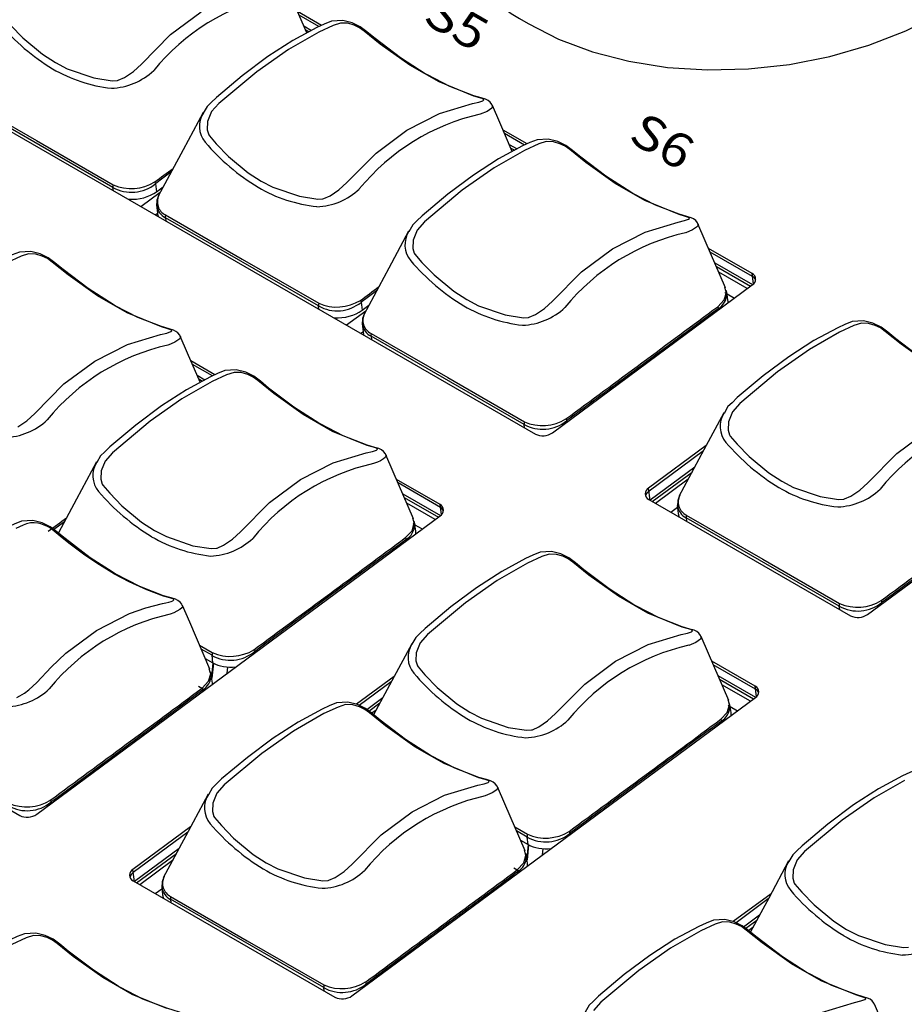
# Model space of a CAD drawing. Extents: x 4.5 to 46.9, y 0.1 to 34.9.
# Drawn here: x 39.9 to 41.7, y 14.6 to 16.5 of the extents above; entities that cross this region are included whole.
import ezdxf
from ezdxf.enums import TextEntityAlignment as Align

# ---------------------------------------------------------------- set-up
doc = ezdxf.new("R2010")
doc.units = 0
doc.header["$MEASUREMENT"] = 0
doc.layers.get('0').update_dxf_attribs({"linetype": 'CONTINUOUS'})
doc.layers.add('ARTWORK', color=2, linetype='CONTINUOUS')
doc.styles.get("Standard").update_dxf_attribs({"font": 'SIMPLEX'})

msp = doc.modelspace()

# ---------------------------------------------------------------- linework, layer by layer
for p, q in [((40.5003, 16.5184), (40.4529, 16.5457)), ((40.4951, 16.516), (40.456, 16.5386)), ((40.4652, 16.5173), (40.4806, 16.5084)), ((40.4682, 16.5103), (40.4758, 16.5059)), ((39.7121, 16.4092), (40.9226, 15.7113)), ((40.0885, 16.1983), (39.7862, 16.3726)), ((40.9062, 16.2844), (40.8588, 16.3117)), ((40.9011, 16.282), (40.8619, 16.3046)), ((40.8711, 16.2833), (40.8865, 16.2744)), ((40.8742, 16.2762), (40.8818, 16.2719)), ((40.0894, 16.1916), (40.0885, 16.1983)), ((40.1725, 16.2055), (40.1745, 16.1899)), ((40.1745, 16.1899), (40.1879, 16.1998)), ((40.1817, 16.1883), (40.1438, 16.1603)), ((40.1199, 16.1741), (40.12, 16.1751)), ((40.1746, 16.1634), (40.1764, 16.1473)), ((40.1765, 16.1469), (40.1723, 16.1438)), ((40.4945, 15.9643), (40.1922, 16.1386)), ((40.1922, 16.1386), (40.1929, 16.132)), ((41.3508, 16.0281), (41.2648, 16.0777)), ((41.3515, 16.0223), (41.2678, 16.0706)), ((41.277, 16.0493), (41.3515, 16.0064)), ((41.2801, 16.0422), (41.3475, 16.0034)), ((41.341, 15.9986), (41.285, 16.031)), ((41.3534, 16.0081), (41.3508, 16.0281)), ((40.9562, 15.714), (41.3509, 16.0059)), ((41.2989, 15.9944), (41.2969, 16.0009)), ((41.2969, 15.9906), (41.2981, 15.9898)), ((41.2986, 15.9952), (41.3008, 15.9883)), ((41.3029, 15.9761), (41.3005, 15.992)), ((41.3011, 15.9882), (41.3156, 15.9798)), ((40.4953, 15.9576), (40.4945, 15.9643)), ((40.5784, 15.9715), (40.5804, 15.9559)), ((40.5804, 15.9559), (40.5938, 15.9658)), ((40.5876, 15.9543), (40.5497, 15.9263)), ((41.284, 15.9565), (41.2837, 15.959)), ((40.5258, 15.9401), (40.5259, 15.9411)), ((40.5805, 15.9294), (40.5823, 15.9133)), ((40.5824, 15.9129), (40.5783, 15.9098)), ((40.9004, 15.7303), (40.5981, 15.9046)), ((40.5981, 15.9046), (40.5988, 15.898)), ((40.2899, 15.8285), (40.2425, 15.8558)), ((40.2848, 15.8261), (40.2456, 15.8487)), ((40.2548, 15.8274), (40.2702, 15.8185)), ((40.2579, 15.8204), (40.2655, 15.816)), ((40.9013, 15.7236), (40.9004, 15.7303)), ((40.9843, 15.7375), (40.9847, 15.735)), ((41.26, 15.6887), (41.1462, 15.6045)), ((41.2544, 15.6782), (41.147, 15.5987)), ((38.6938, 15.656), (39.9043, 14.9581)), ((41.1492, 15.5814), (41.2376, 15.6468)), ((41.1535, 15.5782), (41.2319, 15.6363)), ((41.5787, 15.3552), (41.9734, 15.6471)), ((40.7345, 15.5722), (40.6485, 15.6218)), ((40.7352, 15.5664), (40.6515, 15.6147)), ((41.2243, 15.6221), (41.1599, 15.5745)), ((41.1493, 15.5806), (41.1462, 15.6045)), ((40.6607, 15.5934), (40.7352, 15.5505)), ((40.6638, 15.5863), (40.7312, 15.5475)), ((40.7247, 15.5427), (40.6687, 15.5751)), ((41.1464, 15.5823), (41.545, 15.3525)), ((41.1487, 15.581), (41.1492, 15.5814)), ((40.7371, 15.5522), (40.7345, 15.5722)), ((41.1902, 15.5571), (41.2034, 15.5668)), ((41.2029, 15.5705), (41.2048, 15.5545)), ((39.938, 14.9608), (40.7346, 15.5501)), ((39.9927, 15.5383), (39.9718, 15.5229)), ((40.6826, 15.5386), (40.6806, 15.545)), ((40.6823, 15.5393), (40.6845, 15.5324)), ((40.6866, 15.5202), (40.6842, 15.5361)), ((41.5228, 15.3715), (41.2205, 15.5458)), ((41.2205, 15.5458), (41.2213, 15.5391)), ((40.6806, 15.5347), (40.6818, 15.534)), ((40.6848, 15.5323), (40.6993, 15.5239)), ((40.6677, 15.5006), (40.6674, 15.5031)), ((41.5237, 15.3648), (41.5228, 15.3715)), ((41.6068, 15.3787), (41.6071, 15.3762)), ((40.2596, 15.2942), (40.2847, 15.2798)), ((40.2841, 15.2744), (40.2629, 15.2867)), ((40.2708, 15.2682), (40.286, 15.2595)), ((40.286, 15.2595), (40.2841, 15.2744)), ((40.368, 15.2816), (40.3683, 15.2791)), ((40.2806, 15.2412), (40.2787, 15.2477)), ((40.2857, 15.2596), (40.2831, 15.2332)), ((40.2867, 15.2591), (40.2837, 15.2292)), ((40.3143, 15.2391), (40.3155, 15.2512)), ((41.3569, 15.2134), (41.2709, 15.263)), ((41.3576, 15.2076), (41.2739, 15.2559)), ((40.2804, 15.242), (40.2826, 15.2351)), ((40.2846, 15.2229), (40.2823, 15.2388)), ((40.6437, 15.2328), (40.5692, 15.1777)), ((41.2831, 15.2346), (41.3576, 15.1917)), ((41.2862, 15.2275), (41.3536, 15.1887)), ((40.2577, 15.2134), (40.2699, 15.2063)), ((40.2658, 15.2033), (40.2654, 15.2058)), ((40.6381, 15.2223), (40.5747, 15.1754)), ((41.3472, 15.1839), (41.2911, 15.2163)), ((41.3595, 15.1934), (41.3569, 15.2134)), ((40.5604, 14.602), (41.357, 15.1912)), ((40.5896, 15.1675), (40.6213, 15.1909)), ((41.305, 15.1797), (41.3031, 15.1862)), ((40.5939, 15.1643), (40.6156, 15.1804)), ((40.608, 15.1663), (40.5996, 15.16)), ((41.303, 15.1759), (41.3043, 15.1751)), ((41.3048, 15.1805), (41.3069, 15.1736)), ((41.309, 15.1614), (41.3066, 15.1773)), ((41.3072, 15.1735), (41.3217, 15.1651)), ((41.2901, 15.1418), (41.2898, 15.1443)), ((39.9661, 14.9843), (39.9664, 14.9818)), ((40.2418, 14.9355), (40.128, 14.8513)), ((40.882, 14.9354), (40.9071, 14.921)), ((40.2362, 14.925), (40.1287, 14.8455)), ((40.9065, 14.9156), (40.8853, 14.9278)), ((40.9085, 14.9006), (40.9065, 14.9156)), ((40.9904, 14.9228), (40.9908, 14.9203)), ((40.8933, 14.9094), (40.9085, 14.9006)), ((40.9081, 14.9008), (40.9055, 14.8744)), ((40.9091, 14.9003), (40.9061, 14.8704)), ((40.131, 14.8282), (40.2193, 14.8936)), ((40.1352, 14.825), (40.2137, 14.8831)), ((40.9031, 14.8824), (40.9011, 14.8889)), ((40.9028, 14.8832), (40.905, 14.8763)), ((40.907, 14.864), (40.9047, 14.8799)), ((40.9367, 14.8803), (40.9379, 14.8924)), ((40.2061, 14.8689), (40.1417, 14.8213)), ((40.1311, 14.8274), (40.128, 14.8513)), ((40.8801, 14.8546), (40.8924, 14.8475)), ((40.8882, 14.8444), (40.8878, 14.8469)), ((40.1281, 14.8291), (40.5267, 14.5993)), ((40.1304, 14.8278), (40.131, 14.8282)), ((40.1847, 14.8173), (40.1865, 14.8013)), ((40.1719, 14.8039), (40.1851, 14.8136)), ((41.3879, 14.8037), (41.3134, 14.7487)), ((40.5046, 14.6183), (40.2023, 14.7926)), ((40.2023, 14.7926), (40.203, 14.7859)), ((41.3823, 14.7933), (41.3189, 14.7464)), ((41.3338, 14.7385), (41.3655, 14.7619)), ((41.3381, 14.7353), (41.3598, 14.7514)), ((41.3522, 14.7372), (41.3438, 14.731)), ((40.5885, 14.6255), (40.5888, 14.623)), ((40.5054, 14.6116), (40.5046, 14.6183))]:
    msp.add_line(p, q)
at = {"flags": 128}
for points in [[(40.9081, 16.5224), (40.9683, 16.4913), (41.0351, 16.4662), (41.1073, 16.4475), (41.1836, 16.4355), (41.2628, 16.4305), (41.3435, 16.4324), (41.4243, 16.4413), (41.5039, 16.4571), (41.5809, 16.4794), (41.6539, 16.5079), (41.7217, 16.542), (41.7832, 16.5813), (41.8373, 16.625), (41.8831, 16.6724), (41.9198, 16.7226), (41.9467, 16.7749), (41.9634, 16.8282), (41.9697, 16.8818), (41.9675, 16.9213)], [(40.4712, 16.5034), (40.4464, 16.5608), (40.4318, 16.5944)], [(39.873, 16.5343), (39.8867, 16.5183), (39.9108, 16.4935), (39.9496, 16.4613), (39.9752, 16.4448)], [(39.9752, 16.4448), (39.9983, 16.4328), (40.051, 16.4148), (40.0871, 16.409), (40.0973, 16.4098), (40.0987, 16.4102), (40.1112, 16.4157), (40.1288, 16.4275), (40.1446, 16.4419), (40.2021, 16.5001), (40.263, 16.5453)], [(40.7093, 16.4207), (40.7052, 16.4228), (40.656, 16.4544), (40.6062, 16.4922), (40.5901, 16.5056), (40.5769, 16.5155), (40.561, 16.5233), (40.5423, 16.5279), (40.5201, 16.5265), (40.5056, 16.5208), (40.4914, 16.5143), (40.444, 16.4886), (40.3946, 16.4567), (40.3439, 16.4189), (40.293, 16.3762), (40.2825, 16.3661)], [(40.3811, 16.2108), (40.4042, 16.1988), (40.4569, 16.1808), (40.493, 16.175), (40.5032, 16.1758), (40.5046, 16.1762), (40.5171, 16.1816), (40.5348, 16.1935), (40.5506, 16.2079), (40.608, 16.2661), (40.669, 16.3113), (40.7334, 16.3443), (40.7987, 16.364), (40.8112, 16.3668), (40.8191, 16.3695), (40.821, 16.3713), (40.8192, 16.3732), (40.8132, 16.3751), (40.8008, 16.3787), (40.7326, 16.4066), (40.6744, 16.4401), (40.6164, 16.4814), (40.5848, 16.507), (40.5756, 16.5137), (40.5651, 16.5188), (40.5522, 16.5225), (40.5379, 16.523), (40.5233, 16.5184), (40.495, 16.5052), (40.4352, 16.4709), (40.3723, 16.4267), (40.2978, 16.3644), (40.2833, 16.348), (40.2753, 16.3283), (40.2746, 16.312), (40.2777, 16.3023), (40.2789, 16.3003), (40.2926, 16.2843), (40.3167, 16.2595), (40.3555, 16.2273), (40.3811, 16.2108)], [(40.8375, 16.3603), (40.8368, 16.3623), (40.8332, 16.3669), (40.8291, 16.3701), (40.8241, 16.3725), (40.8158, 16.375), (40.8008, 16.3794), (40.7538, 16.3975), (40.7093, 16.4207)], [(39.7864, 16.3782), (39.9377, 16.2909), (40.0891, 16.2037)], [(40.2825, 16.3661), (40.2745, 16.3583), (40.2669, 16.345)], [(40.8375, 16.3603), (40.838, 16.3596), (40.8366, 16.3552), (40.8271, 16.3486), (40.8135, 16.3428), (40.8135, 16.3428), (40.8135, 16.3428)], [(40.8771, 16.2693), (40.8523, 16.3268), (40.8378, 16.3604)], [(40.2663, 16.3461), (40.227, 16.2729), (40.1778, 16.1811)], [(40.787, 15.9768), (40.8102, 15.9648), (40.8628, 15.9468), (40.8989, 15.941), (40.9091, 15.9418), (40.9105, 15.9422), (40.923, 15.9476), (40.9407, 15.9595), (40.9565, 15.9739), (41.014, 16.032), (41.0749, 16.0773), (41.1393, 16.1103), (41.2046, 16.13), (41.2172, 16.1328), (41.2251, 16.1355), (41.227, 16.1373), (41.2252, 16.1392), (41.2191, 16.1411), (41.2067, 16.1447), (41.1385, 16.1726), (41.0804, 16.206), (41.0223, 16.2474), (40.9907, 16.273), (40.9815, 16.2797), (40.971, 16.2848), (40.9581, 16.2885), (40.9439, 16.289), (40.9292, 16.2843), (40.9009, 16.2712), (40.8411, 16.2369), (40.7783, 16.1927), (40.7037, 16.1304), (40.6893, 16.114), (40.6813, 16.0943), (40.6806, 16.078), (40.6836, 16.0683), (40.6848, 16.0663), (40.6985, 16.0503), (40.7226, 16.0255), (40.7614, 15.9933), (40.787, 15.9768)], [(41.1152, 16.1866), (41.1112, 16.1887), (41.062, 16.2204), (41.0122, 16.2582), (40.996, 16.2716), (40.9828, 16.2815), (40.9669, 16.2892), (40.9482, 16.2939), (40.9261, 16.2925), (40.9115, 16.2868), (40.8973, 16.2803), (40.8499, 16.2546), (40.8005, 16.2227), (40.7498, 16.1849), (40.6989, 16.1422), (40.6885, 16.1321)], [(40.2031, 16.2282), (40.182, 16.2126), (40.1749, 16.2073), (40.1731, 16.206), (40.1726, 16.2057), (40.1725, 16.2056), (40.1725, 16.2055), (40.1725, 16.2055), (40.1725, 16.2055), (40.1725, 16.2055)], [(40.0891, 16.2037), (40.0885, 16.2009), (40.0885, 16.1983)], [(40.1712, 16.2094), (40.172, 16.2074), (40.1725, 16.2055)], [(40.1794, 16.184), (40.1752, 16.1733), (40.1748, 16.1617)], [(41.2435, 16.1263), (41.2428, 16.1283), (41.2392, 16.1329), (41.2351, 16.1361), (41.23, 16.1385), (41.2217, 16.141), (41.2067, 16.1454), (41.1597, 16.1635), (41.1152, 16.1866)], [(40.1923, 16.1442), (40.1919, 16.1412), (40.1922, 16.1386)], [(40.1923, 16.1442), (40.3437, 16.0569), (40.495, 15.9697)], [(40.6885, 16.1321), (40.6804, 16.1243), (40.6728, 16.111)], [(41.2434, 16.1263), (41.244, 16.1256), (41.2425, 16.1212), (41.2331, 16.1146), (41.2194, 16.1088), (41.2194, 16.1088), (41.2194, 16.1088)], [(41.2983, 16.0001), (41.2582, 16.0928), (41.2437, 16.1264)], [(40.6723, 16.1121), (40.633, 16.0388), (40.5837, 15.9471)], [(40.093, 15.9648), (40.0889, 15.9669), (40.0397, 15.9985), (39.9899, 16.0363), (39.9738, 16.0498), (39.9606, 16.0596), (39.9447, 16.0674), (39.926, 16.072), (39.9038, 16.0707), (39.8893, 16.065), (39.8751, 16.0584), (39.8277, 16.0328), (39.7783, 16.0008), (39.7276, 15.963), (39.6767, 15.9204), (39.6662, 15.9102)], [(39.9008, 15.7258), (39.9185, 15.7376), (39.9343, 15.752), (39.9917, 15.8102), (40.0527, 15.8554), (40.1171, 15.8884), (40.1824, 15.9082), (40.1949, 15.9109), (40.2028, 15.9136), (40.2047, 15.9154), (40.2029, 15.9173), (40.1969, 15.9193), (40.1845, 15.9228), (40.1163, 15.9507), (40.0581, 15.9842), (40.0001, 16.0255), (39.9685, 16.0511), (39.9593, 16.0578), (39.9488, 16.0629), (39.9359, 16.0666), (39.9216, 16.0671), (39.907, 16.0625), (39.8787, 16.0493)], [(40.609, 15.9942), (40.5879, 15.9786), (40.5808, 15.9733), (40.579, 15.972), (40.5786, 15.9716), (40.5785, 15.9716), (40.5784, 15.9715), (40.5784, 15.9715), (40.5784, 15.9715), (40.5784, 15.9715)], [(41.2827, 15.9629), (41.2953, 15.9763), (41.2999, 15.9911), (41.2989, 15.9944)], [(40.2212, 15.9044), (40.2205, 15.9064), (40.2169, 15.911), (40.2128, 15.9142), (40.2078, 15.9167), (40.1995, 15.9191), (40.1844, 15.9235), (40.1375, 15.9417), (40.093, 15.9648)], [(40.495, 15.9697), (40.4945, 15.9668), (40.4945, 15.9643)], [(40.5771, 15.9753), (40.5779, 15.9734), (40.5784, 15.9715)], [(40.5853, 15.95), (40.5812, 15.9393), (40.5807, 15.9277)], [(41.2837, 15.959), (41.2837, 15.959), (41.2837, 15.959), (41.2837, 15.959), (41.2836, 15.9589), (41.2836, 15.9589), (41.2835, 15.9588), (41.2831, 15.9585), (41.2813, 15.9572), (41.2743, 15.952), (41.2462, 15.9313), (41.134, 15.8482), (41.0219, 15.7654), (40.9938, 15.7445), (40.9868, 15.7393), (40.985, 15.738), (40.9845, 15.7376), (40.9844, 15.7375), (40.9843, 15.7375), (40.9843, 15.7375), (40.9843, 15.7375)], [(41.2827, 15.9629), (41.2833, 15.9608), (41.2837, 15.959)], [(41.7028, 15.8472), (41.6447, 15.8886), (41.6132, 15.9142), (41.6039, 15.9209), (41.5934, 15.926), (41.5805, 15.9296), (41.5663, 15.9302), (41.5517, 15.9255), (41.5233, 15.9124), (41.4636, 15.8781), (41.4007, 15.8339), (41.3261, 15.7716), (41.3117, 15.7552), (41.3037, 15.7355), (41.303, 15.7192), (41.306, 15.7095), (41.3073, 15.7075), (41.3209, 15.6914), (41.345, 15.6667), (41.3838, 15.6345), (41.4094, 15.618)], [(41.7376, 15.8278), (41.7336, 15.8299), (41.6844, 15.8615), (41.6346, 15.8994), (41.6184, 15.9128), (41.6052, 15.9227), (41.5893, 15.9304), (41.5706, 15.935), (41.5485, 15.9337), (41.5339, 15.928), (41.5197, 15.9214), (41.4724, 15.8958), (41.4229, 15.8638), (41.3722, 15.8261), (41.3213, 15.7834), (41.3109, 15.7733)], [(40.5982, 15.9102), (40.5979, 15.9072), (40.5981, 15.9046)], [(40.5982, 15.9102), (40.7496, 15.8228), (40.901, 15.7357)], [(40.2212, 15.9044), (40.2217, 15.9037), (40.2203, 15.8993), (40.2108, 15.8927), (40.1972, 15.887), (40.1972, 15.887), (40.1972, 15.887)], [(40.2608, 15.8135), (40.236, 15.8709), (40.2215, 15.9045)], [(40.1707, 15.5209), (40.1939, 15.5089), (40.2465, 15.4909), (40.2826, 15.4851), (40.2928, 15.4859), (40.2942, 15.4863), (40.3067, 15.4917), (40.3244, 15.5036), (40.3402, 15.518), (40.3976, 15.5762), (40.4586, 15.6214), (40.523, 15.6544), (40.5883, 15.6741), (40.6009, 15.6769), (40.6088, 15.6796), (40.6107, 15.6814), (40.6089, 15.6833), (40.6028, 15.6852), (40.5904, 15.6888), (40.5222, 15.7167), (40.4641, 15.7502), (40.406, 15.7915), (40.3744, 15.8171), (40.3652, 15.8238), (40.3547, 15.8289), (40.3418, 15.8326), (40.3276, 15.8331), (40.3129, 15.8285), (40.2846, 15.8153), (40.2248, 15.7811), (40.162, 15.7368), (40.0874, 15.6745), (40.073, 15.6581), (40.065, 15.6384), (40.0643, 15.6221), (40.0673, 15.6124), (40.0685, 15.6104), (40.0822, 15.5944), (40.1063, 15.5696), (40.1451, 15.5374), (40.1707, 15.5209)], [(40.4989, 15.7308), (40.4949, 15.7329), (40.4457, 15.7645), (40.3959, 15.8023), (40.3797, 15.8158), (40.3665, 15.8256), (40.3506, 15.8334), (40.3319, 15.838), (40.3097, 15.8366), (40.2952, 15.8309), (40.281, 15.8244), (40.2336, 15.7988), (40.1842, 15.7668), (40.1335, 15.729), (40.0826, 15.6863), (40.0722, 15.6762)], [(41.3109, 15.7733), (41.3029, 15.7655), (41.2953, 15.7522)], [(41.2947, 15.7533), (41.2554, 15.68), (41.2062, 15.5882)], [(40.6272, 15.6704), (40.6265, 15.6724), (40.6229, 15.677), (40.6187, 15.6802), (40.6137, 15.6826), (40.6054, 15.6851), (40.5904, 15.6895), (40.5434, 15.7077), (40.4989, 15.7308)], [(40.901, 15.7357), (40.9004, 15.7328), (40.9004, 15.7303)], [(40.983, 15.7413), (40.9838, 15.7394), (40.9843, 15.7375)], [(41.4094, 15.618), (41.4326, 15.606), (41.4852, 15.588), (41.5214, 15.5822), (41.5315, 15.583), (41.533, 15.5834), (41.5455, 15.5888), (41.5631, 15.6007), (41.5789, 15.615), (41.6364, 15.6732), (41.6973, 15.7185)], [(40.0722, 15.6762), (40.0641, 15.6684), (40.0565, 15.6551)], [(40.056, 15.6562), (40.0167, 15.583), (39.9807, 15.516)], [(40.6273, 15.6704), (40.6277, 15.6697), (40.6276, 15.6676), (40.6262, 15.6653), (40.6225, 15.6621), (40.6168, 15.6587), (40.6106, 15.6558), (40.6031, 15.6529), (40.6031, 15.6529), (40.6031, 15.6529)], [(40.682, 15.5442), (40.6419, 15.6369), (40.6274, 15.6705)], [(41.9061, 15.6001), (41.9061, 15.6001), (41.9061, 15.6001), (41.9061, 15.6001), (41.9061, 15.6001), (41.906, 15.6001), (41.9059, 15.6), (41.9055, 15.5997), (41.9037, 15.5984), (41.8967, 15.5932), (41.8686, 15.5724), (41.7564, 15.4894), (41.6444, 15.4065), (41.6163, 15.3857), (41.6092, 15.3805), (41.6074, 15.3792), (41.6069, 15.3788), (41.6068, 15.3787), (41.6068, 15.3787), (41.6068, 15.3787), (41.6068, 15.3787)], [(41.2077, 15.5912), (41.2036, 15.5804), (41.2031, 15.5688)], [(40.0866, 15.4396), (40.0437, 15.4672), (39.9939, 15.505), (39.9777, 15.5184), (39.9645, 15.5283), (39.9487, 15.536), (39.93, 15.5407), (39.9078, 15.5393), (39.8932, 15.5336), (39.8791, 15.5271), (39.8317, 15.5014), (39.7823, 15.4695), (39.7316, 15.4317), (39.6806, 15.389), (39.6702, 15.3789)], [(39.8985, 15.1913), (39.9048, 15.1944), (39.9137, 15.1999), (39.9225, 15.2063), (39.9306, 15.2132), (39.9382, 15.2207), (39.9662, 15.251), (39.9957, 15.2788), (40.0558, 15.3236), (40.1211, 15.3571), (40.1535, 15.3685), (40.1864, 15.3768), (40.1931, 15.3782), (40.1989, 15.3796), (40.2035, 15.3809), (40.2068, 15.3823), (40.2082, 15.3832), (40.2087, 15.3841), (40.2083, 15.385), (40.2069, 15.386), (40.2045, 15.3869), (40.2009, 15.3879), (40.1885, 15.3915), (40.1552, 15.4034), (40.1203, 15.4194), (40.0916, 15.4348), (40.0621, 15.4528), (40.0332, 15.4725), (40.0041, 15.4942), (39.9883, 15.5067), (39.9725, 15.5198), (39.9682, 15.5232), (39.9632, 15.5265), (39.9581, 15.5292), (39.9528, 15.5316), (39.9463, 15.5338), (39.9399, 15.5353), (39.9326, 15.536), (39.9256, 15.5358), (39.918, 15.534), (39.911, 15.5311), (39.897, 15.5249)], [(40.6664, 15.507), (40.679, 15.5204), (40.6836, 15.5352), (40.6826, 15.5386)], [(41.2207, 15.5514), (41.2203, 15.5484), (41.2205, 15.5458)], [(41.2207, 15.5514), (41.372, 15.464), (41.5234, 15.3768)], [(40.6674, 15.5031), (40.6674, 15.5031), (40.6674, 15.5031), (40.6673, 15.5031), (40.6673, 15.5031), (40.6673, 15.503), (40.6672, 15.503), (40.6668, 15.5026), (40.665, 15.5013), (40.658, 15.4961), (40.6299, 15.4754), (40.5177, 15.3924), (40.4056, 15.3095), (40.3775, 15.2887), (40.3704, 15.2834), (40.3687, 15.2821), (40.3682, 15.2818), (40.3681, 15.2817), (40.368, 15.2816), (40.368, 15.2816), (40.368, 15.2816)], [(40.6664, 15.507), (40.667, 15.505), (40.6674, 15.5031)], [(41.1213, 15.3719), (41.1173, 15.374), (41.0681, 15.4057), (41.0183, 15.4435), (41.0021, 15.4569), (40.9889, 15.4668), (40.973, 15.4745), (40.9543, 15.4792), (40.9322, 15.4778), (40.9176, 15.4721), (40.9034, 15.4656), (40.8561, 15.4399), (40.8066, 15.408), (40.7559, 15.3702), (40.705, 15.3275), (40.6946, 15.3174)], [(40.7931, 15.1621), (40.8163, 15.1501), (40.8689, 15.1321), (40.9051, 15.1263), (40.9152, 15.1271), (40.9167, 15.1275), (40.9292, 15.1329), (40.9468, 15.1448), (40.9626, 15.1592), (41.0201, 15.2173), (41.081, 15.2626), (41.1455, 15.2956), (41.2108, 15.3153), (41.2233, 15.3181), (41.2312, 15.3208), (41.2331, 15.3226), (41.2313, 15.3245), (41.2252, 15.3264), (41.2128, 15.33), (41.1446, 15.3579), (41.0865, 15.3913), (41.0284, 15.4327), (40.9968, 15.4583), (40.9876, 15.465), (40.9771, 15.4701), (40.9642, 15.4738), (40.95, 15.4743), (40.9353, 15.4696), (40.907, 15.4565), (40.8473, 15.4222), (40.7844, 15.378), (40.7098, 15.3157), (40.6954, 15.2993), (40.6874, 15.2796), (40.6867, 15.2633), (40.6897, 15.2536), (40.6909, 15.2516), (40.7046, 15.2356), (40.7287, 15.2108), (40.7675, 15.1786), (40.7931, 15.1621)], [(40.2252, 15.373), (40.2245, 15.3751), (40.2209, 15.3797), (40.2168, 15.3829), (40.2118, 15.3853), (40.2035, 15.3878), (40.1884, 15.3922), (40.1415, 15.4103), (40.0929, 15.4355), (40.0866, 15.4396)], [(41.6054, 15.3825), (41.6063, 15.3805), (41.6068, 15.3787)], [(40.2254, 15.3731), (40.2257, 15.3724), (40.2256, 15.3703), (40.2243, 15.368), (40.2206, 15.3648), (40.2148, 15.3614), (40.2086, 15.3585), (40.2012, 15.3556), (40.2012, 15.3556), (40.2012, 15.3556)], [(40.2801, 15.2469), (40.24, 15.3396), (40.2255, 15.3731)], [(41.2496, 15.3116), (41.2489, 15.3136), (41.2453, 15.3182), (41.2412, 15.3214), (41.2362, 15.3238), (41.2278, 15.3263), (41.2128, 15.3307), (41.1658, 15.3488), (41.1213, 15.3719)], [(41.5234, 15.3768), (41.5228, 15.374), (41.5228, 15.3715)], [(40.6946, 15.3174), (40.6866, 15.3096), (40.6789, 15.2963)], [(41.2495, 15.3116), (41.2501, 15.3109), (41.2486, 15.3065), (41.2392, 15.2999), (41.2255, 15.2941), (41.2255, 15.2941), (41.2255, 15.2941)], [(41.3044, 15.1854), (41.2643, 15.2781), (41.2498, 15.3117)], [(40.3667, 15.2854), (40.3675, 15.2835), (40.368, 15.2816)], [(40.6784, 15.2974), (40.6391, 15.2241), (40.6032, 15.1571)], [(40.2847, 15.2798), (40.2841, 15.2769), (40.2841, 15.2744)], [(40.2644, 15.2096), (40.277, 15.2231), (40.2816, 15.2379), (40.2806, 15.2412)], [(40.2654, 15.2058), (40.2654, 15.2058), (40.2654, 15.2058), (40.2654, 15.2057), (40.2654, 15.2057), (40.2654, 15.2057), (40.2653, 15.2056), (40.2648, 15.2053), (40.2631, 15.204), (40.256, 15.1988), (40.228, 15.1781), (40.1157, 15.095), (40.0037, 15.0121), (39.9756, 14.9913), (39.9685, 14.9861), (39.9667, 14.9848), (39.9663, 14.9844), (39.9661, 14.9843), (39.9661, 14.9843), (39.9661, 14.9843), (39.9661, 14.9843)], [(40.2644, 15.2096), (40.2651, 15.2076), (40.2654, 15.2058)], [(40.3912, 14.8648), (40.4143, 14.8528), (40.467, 14.8348), (40.5031, 14.829), (40.5133, 14.8298), (40.5147, 14.8302), (40.5272, 14.8356), (40.5449, 14.8475), (40.5607, 14.8618), (40.6181, 14.92), (40.6791, 14.9653), (40.7435, 14.9983), (40.8088, 15.018), (40.8213, 15.0208), (40.8293, 15.0235), (40.8311, 15.0253), (40.8293, 15.0272), (40.8233, 15.0291), (40.8109, 15.0327), (40.7427, 15.0606), (40.6845, 15.094), (40.6265, 15.1354), (40.5949, 15.161), (40.5857, 15.1677), (40.5752, 15.1728), (40.5623, 15.1764), (40.548, 15.177), (40.5334, 15.1723), (40.5051, 15.1592), (40.4453, 15.1249), (40.3825, 15.0807), (40.3079, 15.0184), (40.2934, 15.002), (40.2854, 14.9823), (40.2848, 14.966), (40.2878, 14.9563), (40.289, 14.9543), (40.3027, 14.9382), (40.3268, 14.9135), (40.3656, 14.8813), (40.3912, 14.8648)], [(40.7194, 15.0746), (40.7153, 15.0767), (40.6662, 15.1083), (40.6163, 15.1462), (40.6002, 15.1596), (40.587, 15.1695), (40.5711, 15.1772), (40.5524, 15.1818), (40.5302, 15.1805), (40.5157, 15.1748), (40.5015, 15.1682), (40.4541, 15.1426), (40.4047, 15.1106), (40.354, 15.0729), (40.3031, 15.0302), (40.2926, 15.0201)], [(41.2888, 15.1481), (41.3014, 15.1616), (41.306, 15.1764), (41.305, 15.1797)], [(41.2888, 15.1481), (41.2894, 15.1461), (41.2898, 15.1443)], [(41.2898, 15.1443), (41.2898, 15.1443), (41.2898, 15.1443), (41.2898, 15.1442), (41.2898, 15.1442), (41.2897, 15.1442), (41.2896, 15.1441), (41.2892, 15.1438), (41.2874, 15.1425), (41.2804, 15.1373), (41.2523, 15.1166), (41.1401, 15.0335), (41.0281, 14.9506), (40.9999, 14.9298), (40.9929, 14.9246), (40.9911, 14.9233), (40.9906, 14.9229), (40.9905, 14.9228), (40.9905, 14.9228), (40.9905, 14.9228), (40.9904, 14.9228)], [(40.8476, 15.0143), (40.8469, 15.0162), (40.8434, 15.0209), (40.8392, 15.0241), (40.8342, 15.0265), (40.8259, 15.029), (40.8109, 15.0334), (40.7639, 15.0515), (40.7194, 15.0746)], [(41.8655, 14.9429), (41.8615, 14.945), (41.8123, 14.9766), (41.7625, 15.0144), (41.7463, 15.0279), (41.7331, 15.0378), (41.7172, 15.0455), (41.6985, 15.0501), (41.6764, 15.0488), (41.6618, 15.0431), (41.6476, 15.0365), (41.6003, 15.0109), (41.5508, 14.9789), (41.5001, 14.9412), (41.4492, 14.8985), (41.4388, 14.8884)], [(40.2926, 15.0201), (40.2846, 15.0123), (40.277, 14.999)], [(40.8476, 15.0142), (40.8482, 15.0136), (40.8467, 15.0091), (40.8372, 15.0026), (40.8236, 14.9968), (40.8236, 14.9968), (40.8236, 14.9968)], [(40.9025, 14.8881), (40.8624, 14.9808), (40.8479, 15.0144)], [(41.6512, 15.0275), (41.5915, 14.9932), (41.5286, 14.949), (41.454, 14.8867), (41.4396, 14.8703), (41.4316, 14.8506), (41.4309, 14.8343), (41.4339, 14.8246), (41.4351, 14.8226), (41.4488, 14.8065), (41.4729, 14.7818), (41.5117, 14.7496), (41.5373, 14.7331)], [(40.2764, 15.0001), (40.2371, 14.9268), (40.1879, 14.835)], [(39.9648, 14.9881), (39.9656, 14.9861), (39.9661, 14.9843)], [(40.9071, 14.921), (40.9065, 14.9181), (40.9065, 14.9156)], [(40.9891, 14.9266), (40.99, 14.9246), (40.9904, 14.9228)], [(40.8868, 14.8508), (40.8995, 14.8643), (40.904, 14.8791), (40.9031, 14.8824)], [(41.4388, 14.8884), (41.4308, 14.8806), (41.4232, 14.8673)], [(41.4226, 14.8684), (41.3833, 14.7951), (41.3474, 14.7281)], [(40.1895, 14.838), (40.1854, 14.8272), (40.1849, 14.8156)], [(40.8878, 14.8469), (40.8878, 14.8469), (40.8878, 14.8469), (40.8878, 14.8469), (40.8878, 14.8469), (40.8878, 14.8469), (40.8877, 14.8468), (40.8872, 14.8465), (40.8855, 14.8452), (40.8785, 14.84), (40.8504, 14.8192), (40.7382, 14.7362), (40.6261, 14.6533), (40.598, 14.6325), (40.5909, 14.6273), (40.5891, 14.626), (40.5887, 14.6256), (40.5886, 14.6255), (40.5885, 14.6255), (40.5885, 14.6255), (40.5885, 14.6255)], [(40.8868, 14.8508), (40.8875, 14.8488), (40.8878, 14.8469)], [(40.2024, 14.7981), (40.202, 14.7952), (40.2023, 14.7926)], [(40.2024, 14.7981), (40.3538, 14.7108), (40.5051, 14.6236)], [(41.4636, 14.6456), (41.4595, 14.6477), (41.4104, 14.6793), (41.3605, 14.7171), (41.3444, 14.7306), (41.3312, 14.7405), (41.3153, 14.7482), (41.2966, 14.7528), (41.2744, 14.7515), (41.2599, 14.7458), (41.2457, 14.7392), (41.1983, 14.7136), (41.1489, 14.6816), (41.0982, 14.6439), (41.0473, 14.6012), (41.0368, 14.5911)], [(41.4877, 14.5693), (41.553, 14.589), (41.5655, 14.5918), (41.5735, 14.5945), (41.5753, 14.5963), (41.5735, 14.5982), (41.5675, 14.6001), (41.5551, 14.6037), (41.4869, 14.6315), (41.4287, 14.665), (41.3707, 14.7064), (41.3391, 14.7319), (41.3299, 14.7386), (41.3194, 14.7438), (41.3065, 14.7474), (41.2922, 14.748), (41.2776, 14.7433), (41.2493, 14.7302), (41.1895, 14.6959), (41.1267, 14.6517), (41.0521, 14.5894), (41.0376, 14.573)], [(40.1031, 14.6187), (40.099, 14.6208), (40.0499, 14.6524), (40, 14.6903), (39.9839, 14.7037), (39.9707, 14.7136), (39.9548, 14.7213), (39.9361, 14.726), (39.9139, 14.7246), (39.8994, 14.7189), (39.8852, 14.7124), (39.8378, 14.6867), (39.7884, 14.6548), (39.7377, 14.617), (39.6868, 14.5743), (39.6763, 14.5642)], [(40.1946, 14.5768), (40.1264, 14.6047), (40.0682, 14.6381), (40.0102, 14.6795), (39.9786, 14.7051), (39.9694, 14.7118), (39.9589, 14.7169), (39.946, 14.7206), (39.9317, 14.7211), (39.9171, 14.7164), (39.8888, 14.7033), (39.829, 14.669), (39.7661, 14.6248), (39.6916, 14.5625)], [(41.5373, 14.7331), (41.5605, 14.7211), (41.6131, 14.7031), (41.6493, 14.6973), (41.6594, 14.6981)], [(41.5918, 14.5853), (41.5911, 14.5872), (41.5876, 14.5919), (41.5834, 14.5951), (41.5784, 14.5975), (41.5701, 14.6), (41.5551, 14.6044), (41.5081, 14.6225), (41.4636, 14.6456)], [(40.5051, 14.6236), (40.5046, 14.6208), (40.5046, 14.6183)], [(40.5872, 14.6293), (40.588, 14.6273), (40.5885, 14.6255)], [(40.2313, 14.5584), (40.2306, 14.5604), (40.2271, 14.565), (40.2229, 14.5682), (40.2179, 14.5706), (40.2096, 14.5731), (40.1946, 14.5775), (40.1476, 14.5956), (40.1031, 14.6187)], [(41.0368, 14.5911), (41.0288, 14.5833), (41.0212, 14.57)], [(41.6314, 14.4943), (41.6066, 14.5517), (41.5921, 14.5854)]]:
    msp.add_lwpolyline(points, dxfattribs=at)
for centre, radius, start, end in [((41.0608, 16.8167), 0.3316, 190.0068, 242.5778), ((40.5016, 16.1582), 0.4291, 102.6574, 140.8111), ((40.1938, 16.8025), 0.4326, 220.4606, 238.7484), ((40.1169, 16.6859), 0.2932, 239.7661, 263.8244), ((40.0812, 16.5219), 0.1276, 271.8601, 313.455), ((40.3081, 16.3192), 0.049, 147.072, 220.0135), ((40.9075, 15.9242), 0.4291, 102.6574, 140.8111), ((40.5997, 16.5685), 0.4326, 220.4606, 238.7484), ((36.9693, 20.5963), 5.4311, 306.1237, 306.596), ((40.1252, 16.2639), 0.0752, 240.8161, 308.9945), ((40.1247, 16.2844), 0.0883, 246.1875, 301.7302), ((40.5229, 16.4519), 0.2932, 239.7661, 263.8244), ((40.205, 16.1701), 0.0289, 152.5389, 243.9539), ((40.4872, 16.2879), 0.1276, 271.8601, 313.455), ((40.2051, 16.1658), 0.0301, 186.0987, 244.4862), ((40.714, 16.0852), 0.049, 147.072, 220.0135), ((41.3134, 15.6902), 0.4291, 102.6574, 140.8111), ((41.0056, 16.3344), 0.4326, 220.4606, 238.7484), ((41.3452, 16.017), 0.0124, 297.3659, 63.4945), ((41.3449, 16.0098), 0.0141, 25.3609, 62.1748), ((37.3753, 20.3623), 5.4311, 306.1237, 306.596), ((41.2647, 15.9897), 0.0361, 301.6176, 357.8473), ((40.5311, 16.0299), 0.0752, 240.8161, 308.9945), ((40.5307, 16.0504), 0.0883, 246.1875, 301.7302), ((40.9288, 16.2179), 0.2932, 239.7661, 263.8244), ((40.6109, 15.9361), 0.0289, 152.5389, 243.9539), ((40.8931, 16.0539), 0.1276, 271.8601, 313.455), ((-52.4447, 142.4297), 157.4125, 306.407314, 306.542945), ((40.6111, 15.9318), 0.0301, 186.0987, 244.4862), ((40.2912, 15.4683), 0.4291, 102.6574, 140.8111), ((41.3364, 15.7264), 0.049, 147.072, 220.0135), ((41.9359, 15.3313), 0.4291, 102.6574, 140.8111), ((39.8709, 15.832), 0.1276, 271.8601, 313.455), ((40.937, 15.7959), 0.0752, 240.8161, 308.9945), ((40.9366, 15.8164), 0.0883, 246.1875, 301.7302), ((40.9372, 15.7409), 0.033, 243.6899, 305.2713), ((41.628, 15.9756), 0.4326, 220.4606, 238.7484), ((40.0977, 15.6293), 0.049, 147.072, 220.0135), ((40.6951, 15.2375), 0.4255, 102.4898, 140.9787), ((40.3893, 15.8786), 0.4326, 220.4606, 238.7484), ((41.1519, 15.5934), 0.0124, 117.3659, 243.4945), ((41.1554, 15.5857), 0.0156, 123.041, 168.4599), ((41.5512, 15.859), 0.2932, 239.7661, 263.8244), ((41.5155, 15.6951), 0.1276, 271.8601, 313.455), ((-51.8223, 142.0709), 157.4125, 306.407314, 306.542945), ((41.2334, 15.5773), 0.0289, 152.5389, 243.9539), ((40.7289, 15.5611), 0.0124, 297.3659, 63.4945), ((40.7286, 15.5539), 0.0141, 25.3609, 62.1748), ((41.2335, 15.5729), 0.0301, 186.0987, 244.4862), ((36.759, 19.9064), 5.4311, 306.1237, 306.596), ((40.6484, 15.5338), 0.0361, 301.6176, 357.8473), ((40.3125, 15.762), 0.2932, 239.7661, 263.8244), ((40.2768, 15.598), 0.1276, 271.8601, 313.455), ((-53.061, 141.9738), 157.4125, 306.407314, 306.542945), ((41.559, 15.4576), 0.0883, 246.1875, 301.7302), ((41.5595, 15.4371), 0.0752, 240.8161, 308.9945), ((40.2932, 14.9402), 0.4255, 102.4898, 140.9787), ((41.5596, 15.3821), 0.033, 243.6899, 305.2713), ((40.3203, 15.3605), 0.0883, 246.1875, 301.7302), ((40.7201, 15.2705), 0.049, 147.072, 220.0135), ((41.3196, 14.8755), 0.4291, 102.6574, 140.8111), ((40.3207, 15.34), 0.0752, 240.8161, 308.9945), ((40.2465, 15.2365), 0.0361, 301.6176, 357.8473), ((41.0117, 15.5197), 0.4326, 220.4606, 238.7484), ((39.8749, 15.3007), 0.1276, 271.8601, 313.455), ((-53.4629, 141.6765), 157.4125, 306.407314, 306.542945), ((41.3513, 15.2023), 0.0124, 297.3659, 63.4945), ((41.351, 15.1951), 0.0141, 25.3609, 62.1748), ((41.2709, 15.175), 0.0361, 301.6176, 357.8473), ((40.9349, 15.4031), 0.2932, 239.7661, 263.8244), ((-52.4386, 141.615), 157.4125, 306.407314, 306.542945), ((40.8992, 15.2392), 0.1276, 271.8601, 313.455), ((40.3182, 14.9732), 0.049, 147.072, 220.0135), ((40.9176, 14.5781), 0.4291, 102.6574, 140.8111), ((39.9188, 15.0427), 0.0752, 240.8161, 308.9945), ((39.9184, 15.0632), 0.0883, 246.1875, 301.7302), ((39.9189, 14.9877), 0.033, 243.6899, 305.2713), ((40.6098, 15.2224), 0.4326, 220.4606, 238.7484), ((40.9432, 14.9812), 0.0752, 240.8161, 308.9945), ((40.9427, 15.0017), 0.0883, 246.1875, 301.7302), ((40.8689, 14.8777), 0.0361, 301.6176, 357.8473), ((41.4643, 14.8415), 0.049, 147.072, 220.0135), ((40.1337, 14.8402), 0.0124, 117.3659, 243.4945), ((40.1372, 14.8325), 0.0156, 123.041, 168.4599), ((40.2151, 14.8241), 0.0289, 152.5389, 243.9539), ((40.533, 15.1058), 0.2932, 239.7661, 263.8244), ((40.4973, 14.9419), 0.1276, 271.8601, 313.455), ((-52.8405, 141.3177), 157.4125, 306.407314, 306.542945), ((40.2152, 14.8197), 0.0301, 186.0987, 244.4862), ((41.7559, 15.0907), 0.4326, 220.4606, 238.7484), ((41.6791, 14.9741), 0.2932, 239.7661, 263.8244), ((41.6434, 14.8102), 0.1276, 271.8601, 313.455), ((40.5412, 14.6839), 0.0752, 240.8161, 308.9945), ((40.5408, 14.7044), 0.0883, 246.1875, 301.7302), ((40.5414, 14.6289), 0.033, 243.6899, 305.2713)]:
    msp.add_arc(centre, radius, start, end)
for centre, ratio, start_param, end_param in [((40.1323, 16.2143), 0.651677, 4.416428, 5.417191), ((40.2357, 16.1547), 0.651579, 3.131026, 3.312338), ((41.2437, 15.9679), 0.651579, 6.152283, 6.293752), ((40.5382, 15.9803), 0.651677, 4.416428, 5.417191), ((40.6416, 15.9207), 0.651579, 3.131026, 3.312338), ((41.264, 15.5619), 0.651579, 3.131026, 3.312338), ((40.6274, 15.512), 0.651579, 6.152283, 6.293752), ((40.3278, 15.2904), 0.651677, 3.846471, 4.682206), ((40.2255, 15.2147), 0.651579, 6.152283, 6.293752), ((41.2498, 15.1532), 0.651579, 6.152283, 6.293752), ((40.9503, 14.9316), 0.651677, 3.846471, 4.682206), ((40.8479, 14.8558), 0.651579, 6.152283, 6.293752), ((40.2458, 14.8087), 0.651579, 3.131026, 3.312338)]:
    msp.add_ellipse(centre, major_axis=(0.0592, 0.0078), ratio=ratio, start_param=start_param, end_param=end_param)

# ---------------------------------------------------------------- texts
at = {"layer": 'ARTWORK', "oblique": 30, "width": 1.154701}
for s, p in [('S5', (40.7505, 16.4951)), ('S6', (41.1564, 16.2607))]:
    msp.add_text(s, height=0.06766, rotation=330, dxfattribs=at).set_placement(p, align=Align.CENTER)

doc.saveas('drawing.dxf')
